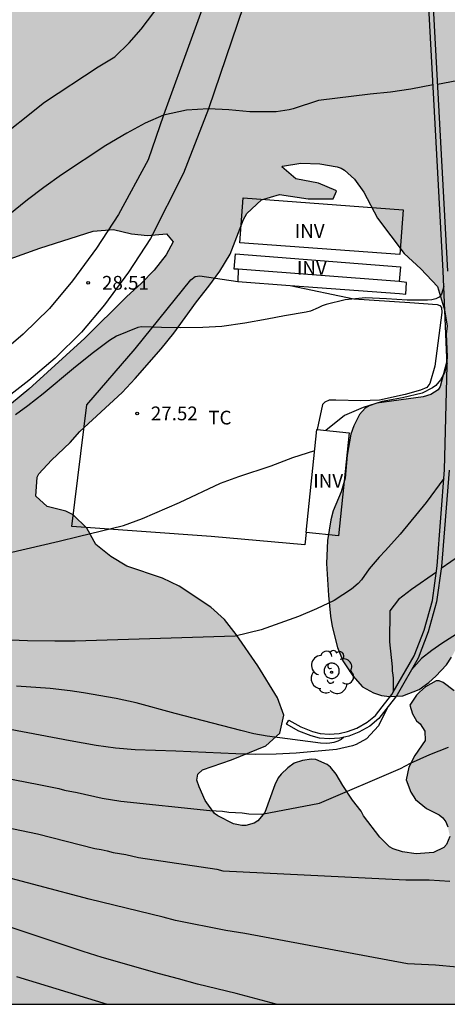
# Model space of a CAD drawing. Units: millimetres. Extents: x 584494 to 584845, y 4795290 to 4795541.
# Drawn here: x 584628 to 584651, y 4795290 to 4795344 of the extents above; entities that cross this region are included whole.
import ezdxf

# ---------------------------------------------------------------- set-up
doc = ezdxf.new("R2010")
doc.units = ezdxf.units.MM
for name, color, linetype in [('010106', 9, 'Continuous'), ('020104', 34, 'Continuous'), ('020204', 9, 'Continuous'), ('020308', 9, 'Continuous'), ('060110', 9, 'Continuous'), ('060145', 9, 'Continuous'), ('070104', 3, 'Continuous'), ('070105', 6, 'Continuous'), ('080116', 9, 'Continuous'), ('100101', 9, 'Continuous'), ('100106', 63, 'Continuous'), ('100108', 63, 'Continuous'), ('100202', 3, 'Continuous'), ('100301', 7, 'Continuous'), ('100303', 7, 'Continuous'), ('990504', 63, 'Continuous')]:
    doc.layers.add(name, color=color, linetype=linetype)
doc.layers.add('020105', color=24, linetype='Continuous', lineweight=30)
doc.styles.add('ARIAL', font='ARIAL.TTF', dxfattribs={"height": 1})

# ---------------------------------------------------------------- blocks, each defined once
blk = doc.blocks.new('ARBOL')
blk.add_circle((0, 0), 0.0587)
for centre, radius, start, end in [((-0.28, 0.855), 0.3, 359.2878, 173.6078), ((0.097, 0.97), 0.21, 23.1565, 160.4665), ((0.438, 0.881), 0.24, 301.578, 139.328), ((-0.564, 0.381), 0.532, 92.28, 254.58), ((0.656, 0.288), 0.443, 319.8556, 114.7656), ((-0.091, 0.321), 0.12, 119.14, 310.56), ((0.819, -0.249), 0.383, 235.5275, 62.0275), ((-0.556, -0.339), 0.555, 142.64, 266.54), ((-0.039, -0.384), 0.21, 189.64, 323.88), ((-0.301, -0.676), 0.45, 213.78, 295.32), ((0.299, -0.624), 0.532, 224.67, 0.24)]:
    blk.add_arc(centre, radius, start, end)
blk = doc.blocks.new('COTAPU')
blk.add_circle((0, 0), 0.075)

msp = doc.modelspace()

# ---------------------------------------------------------------- hatches: boundary and pattern name
at = {"layer": '990504'}
h = msp.add_hatch(color=256, dxfattribs=at)
h.paths.add_polyline_path([(584514.121, 4795290.148), (584668.737, 4795290.144), (584669.368, 4795290.952), (584669.859, 4795291.697), (584670.238, 4795292.687), (584670.292, 4795292.935), (584670.319, 4795293.155), (584670.278, 4795295.764), (584670.488, 4795297.798), (584670.623, 4795298.266), (584670.782, 4795299.531), (584670.779, 4795300.107), (584670.525, 4795301.507), (584670.245, 4795302.687), (584669.716, 4795303.976), (584669.494, 4795304.414), (584669.245, 4795304.825), (584668.914, 4795305.208), (584667.7, 4795306.136), (584667.26, 4795306.326), (584667.068, 4795306.215), (584665.368, 4795305.575), (584663.723, 4795304.88), (584663.476, 4795304.742), (584662.408, 4795304.407), (584661.667, 4795304.266), (584661.475, 4795304.183), (584660.706, 4795304.069), (584659.14, 4795304.034), (584658.646, 4795303.949), (584657.522, 4795303.586), (584657.22, 4795303.448), (584657.001, 4795303.282), (584656.481, 4795303.032), (584656.261, 4795302.976), (584656.096, 4795303.003), (584655.215, 4795303.493), (584654.856, 4795303.821), (584654.607, 4795304.232), (584653.998, 4795305.025), (584653.473, 4795305.655), (584652.976, 4795306.174), (584652.315, 4795306.583), (584651.763, 4795307.047), (584651.597, 4795307.239), (584650.991, 4795307.703), (584650.771, 4795307.784), (584650.606, 4795307.783), (584650.031, 4795307.451), (584649.702, 4795307.175), (584649.538, 4795307.009), (584649.184, 4795306.458), (584649.323, 4795305.991), (584649.545, 4795305.608), (584649.738, 4795305.444), (584649.987, 4795305.033), (584650.017, 4795304.539), (584649.444, 4795303.712), (584649.118, 4795303.078), (584648.984, 4795302.391), (584649.234, 4795301.705), (584649.484, 4795301.322), (584650.09, 4795300.83), (584650.779, 4795300.477), (584650.972, 4795300.313), (584651.138, 4795300.094), (584651.249, 4795299.82), (584651.362, 4795299.298), (584651.171, 4795298.858), (584651.035, 4795298.692), (584650.459, 4795298.415), (584649.526, 4795298.356), (584648.783, 4795298.463), (584648.261, 4795298.625), (584648.068, 4795298.734), (584647.543, 4795299.253), (584646.658, 4795300.43), (584646.52, 4795300.677), (584646.05, 4795301.279), (584645.524, 4795302.072), (584645.164, 4795302.702), (584644.86, 4795303.085), (584644.667, 4795303.222), (584644.061, 4795303.493), (584643.814, 4795303.52), (584643.32, 4795303.436), (584642.881, 4795303.296), (584642.525, 4795303.047), (584642.169, 4795302.688), (584642.006, 4795302.495), (584641.815, 4795302.11), (584641.273, 4795300.596), (584640.891, 4795300.155), (584640.699, 4795300.016), (584640.233, 4795299.904), (584640.013, 4795299.903), (584639.573, 4795299.983), (584638.719, 4795300.419), (584638.526, 4795300.555), (584638.028, 4795301.267), (584637.695, 4795302.007), (584637.56, 4795302.361), (584637.617, 4795302.688), (584637.871, 4795302.939), (584639.46, 4795303.472), (584641.32, 4795304.238), (584642.1, 4795304.924), (584642.308, 4795305.912), (584641.969, 4795306.86), (584640.901, 4795308.606), (584639.703, 4795310.309), (584639.074, 4795311.125), (584638.327, 4795311.815), (584636.609, 4795312.951), (584635.698, 4795313.391), (584633.758, 4795314.038), (584632.876, 4795314.562), (584632.07, 4795315.228), (584631.565, 4795316.11), (584630.818, 4795316.836), (584630.431, 4795317.035), (584629.402, 4795317.29), (584628.798, 4795317.863), (584628.863, 4795318.891), (584628.957, 4795319.082), (584629.654, 4795319.828), (584630.663, 4795320.797), (584631.194, 4795321.388), (584633.504, 4795323.511), (584634.212, 4795324.288), (584635.627, 4795325.906), (584636.311, 4795326.748), (584637.548, 4795328.455), (584638.226, 4795329.314), (584638.821, 4795330.132), (584639.391, 4795331.062), (584640.11, 4795332.961), (584640.298, 4795333.283), (584641.096, 4795334.036), (584642.08, 4795334.31), (584643.644, 4795334.076), (584644.998, 4795334.084), (584645.185, 4795334.495), (584645.149, 4795334.543), (584644.197, 4795334.941), (584642.972, 4795335.165), (584642.195, 4795335.825), (584642.231, 4795335.867), (584643.234, 4795336.022), (584644.267, 4795335.987), (584645.22, 4795335.827), (584645.434, 4795335.748), (584645.624, 4795335.646), (584646.164, 4795335.154), (584646.674, 4795334.442), (584647.419, 4795333.029), (584648.875, 4795331.095), (584649.776, 4795330.263), (584650.691, 4795329.297), (584651.063, 4795328.029), (584651.208, 4795327.144), (584651.167, 4795326.723), (584651.222, 4795325.466), (584651.199, 4795325.227), (584650.827, 4795323.846), (584650.724, 4795323.656), (584650.322, 4795323.416), (584649.896, 4795323.274), (584647.382, 4795322.944), (584646.956, 4795322.783), (584646.743, 4795322.66), (584646.433, 4795322.323), (584646.125, 4795321.705), (584645.962, 4795321.24), (584645.766, 4795320.091), (584645.644, 4795318.839), (584645.428, 4795318.105), (584645.006, 4795317.066), (584644.868, 4795316.576), (584644.696, 4795315.446), (584644.629, 4795314.194), (584644.747, 4795312.437), (584644.851, 4795311.308), (584644.939, 4795310.759), (584645.243, 4795309.613), (584645.528, 4795308.881), (584646.075, 4795308.06), (584646.597, 4795307.452), (584647.203, 4795307.125), (584647.637, 4795306.987), (584648.071, 4795306.928), (584648.797, 4795306.974), (584649.681, 4795307.315), (584650.216, 4795307.702), (584650.599, 4795308.045), (584651.17, 4795308.659), (584651.455, 4795309.075), (584651.739, 4795309.626), (584652.366, 4795311.18), (584652.431, 4795311.583), (584652.763, 4795312.494), (584652.87, 4795312.989), (584653.389, 4795314.323), (584653.725, 4795315.423), (584653.658, 4795316.778), (584653.68, 4795317.248), (584653.548, 4795317.992), (584653.541, 4795319.488), (584653.421, 4795320.306), (584653.44, 4795321.368), (584653.128, 4795325.218), (584653.131, 4795325.933), (584653.22, 4795326.403), (584653.119, 4795327.117), (584653.123, 4795327.483), (584652.98, 4795328.069), (584653.008, 4795328.478), (584652.982, 4795328.954), (584653.127, 4795330.334), (584653.278, 4795330.732), (584653.499, 4795331.697), (584653.77, 4795332.43), (584653.866, 4795332.901), (584654.065, 4795333.451), (584654.22, 4795334.111), (584654.391, 4795335.358), (584654.384, 4795336.835), (584654.425, 4795337.128), (584654.427, 4795338.026), (584654.494, 4795339.357), (584654.455, 4795339.815), (584654.324, 4795340.43), (584654.164, 4795340.826), (584654.069, 4795341.491), (584653.825, 4795342.595), (584653.802, 4795343.584), (584653.603, 4795345.604), (584653.421, 4795346.616), (584653.184, 4795347.61), (584653.05, 4795348.782), (584652.985, 4795352.237), (584653.151, 4795353.269), (584653.159, 4795353.965), (584653.277, 4795354.918), (584653.299, 4795356.585), (584653.522, 4795357.239), (584653.604, 4795357.911), (584653.63, 4795358.821), (584653.549, 4795359.284), (584653.503, 4795359.956), (584652.836, 4795362.749), (584652.816, 4795362.993), (584652.876, 4795366.997), (584653.038, 4795368.847), (584653.094, 4795371.045), (584652.986, 4795372.064), (584652.769, 4795372.729), (584652.543, 4795373.893), (584652.445, 4795375.212), (584652.149, 4795375.802), (584651.836, 4795376.143), (584650.745, 4795377.041), (584650.61, 4795377.242), (584650.609, 4795377.492), (584650.663, 4795377.7), (584650.79, 4795377.914), (584650.997, 4795377.97), (584651.217, 4795377.904), (584651.701, 4795377.613), (584654.374, 4795375.307), (584654.753, 4795375.119), (584655.187, 4795374.987), (584655.413, 4795374.97), (584655.81, 4795375.094), (584656.071, 4795375.272), (584656.009, 4795375.485), (584655.788, 4795375.747), (584655.707, 4795376.094), (584655.123, 4795376.873), (584654.829, 4795377.171), (584653.569, 4795378.764), (584652.874, 4795379.847), (584652.772, 4795380.714), (584652.661, 4795381.073), (584652.464, 4795381.457), (584652.344, 4795381.887), (584652.313, 4795384.487), (584652.369, 4795400.135), (584650.441, 4795420.19), (584648.962, 4795426.462), (584647.146, 4795435.702), (584647.09, 4795438.238), (584646.946, 4795440.654), (584646.794, 4795449.765), (584642.306, 4795454.925), (584636.531, 4795459.501), (584634.531, 4795463.085), (584634.995, 4795466.709), (584637.403, 4795471.077), (584639.123, 4795475.501), (584639.619, 4795481.997), (584638.795, 4795485.988), (584634.859, 4795487.148), (584630.803, 4795487.237), (584625.171, 4795487.061), (584619.772, 4795486.805), (584614.22, 4795486.253), (584608.476, 4795485.053), (584595.3, 4795483.317), (584588.764, 4795482.99), (584578.925, 4795482.038), (584564.581, 4795482.262), (584547.806, 4795482.254), (584527.618, 4795483.841), (584526.451, 4795483.831), (584522.275, 4795483.087), (584516.331, 4795482.119), (584512.388, 4795481.967), (584506.46, 4795482.431), (584501.828, 4795482.975), (584495.108, 4795483.52), (584494.121, 4795483.678), (584494.119, 4795399.314), (584497.115, 4795398.468), (584514.323, 4795394.012), (584523.89, 4795391.1), (584527.306, 4795391.843), (584530.594, 4795394.475), (584532.962, 4795397.107), (584532.978, 4795401.203), (584532.666, 4795403.667), (584530.338, 4795405.627), (584525.619, 4795408.099), (584518.939, 4795410.707), (584512.643, 4795413.227), (584510.355, 4795415.371), (584511.835, 4795425.363), (584509.556, 4795428.571), (584507.252, 4795432.187), (584505.388, 4795436.747), (584504.812, 4795440.619), (584505.012, 4795443.698), (584506.172, 4795446.754), (584508.404, 4795449.618), (584512.06, 4795451.146), (584515.7, 4795451.754), (584520.748, 4795452.146), (584525.444, 4795452.09), (584530.595, 4795451.682), (584537.259, 4795451.322), (584545.027, 4795450.465), (584552.515, 4795449.041), (584554.538, 4795447.728), (584554.125, 4795445.694), (584553.195, 4795443.369), (584550.451, 4795442.866), (584540.003, 4795444.474), (584527.347, 4795447.274), (584522.94, 4795447.866), (584520.276, 4795447.682), (584517.708, 4795447.146), (584514.108, 4795445.978), (584511.604, 4795444.29), (584510.644, 4795442.25), (584510.132, 4795439.643), (584510.364, 4795437.531), (584511.156, 4795435.203), (584512.188, 4795433.139), (584513.699, 4795431.587), (584514.667, 4795431.403), (584515.363, 4795431.643), (584515.827, 4795432.531), (584517.659, 4795436.666), (584518.771, 4795437.242), (584521.355, 4795437.906), (584523.635, 4795438.922), (584527.683, 4795441.386), (584529.899, 4795441.298), (584545.787, 4795434.762), (584552.266, 4795432.874), (584558.09, 4795430.042), (584559.554, 4795426.818), (584559.746, 4795422.666), (584559.906, 4795414.034), (584561.642, 4795408.722), (584564.593, 4795405.026), (584567.465, 4795402.762), (584571.465, 4795400.834), (584576.209, 4795399.514), (584580.851, 4795397.496), (584583.107, 4795395.528), (584584.963, 4795393.152), (584586.763, 4795391.08), (584587.89, 4795387.344), (584588.474, 4795384.264), (584586.082, 4795380.049), (584581.05, 4795376.169), (584574.451, 4795374.137), (584568.107, 4795373.057), (584552.267, 4795371.522), (584551.251, 4795372.882), (584546.307, 4795376.634), (584543.451, 4795377.922), (584539.996, 4795377.162), (584538.196, 4795374.722), (584540.867, 4795370.938), (584541.459, 4795370.162), (584541.699, 4795368.906), (584540.035, 4795367.05), (584536.017, 4795367.028), (584534.186, 4795367.98), (584531.378, 4795368.612), (584527.754, 4795370.364), (584524.274, 4795373.14), (584520.866, 4795375.388), (584518.842, 4795378.068), (584518.522, 4795381.012), (584519.05, 4795382.26), (584519.338, 4795384.844), (584518.506, 4795385.644), (584515.65, 4795387.268), (584498.403, 4795393.268), (584494.119, 4795394.303), (584494.117, 4795293.565), (584495.4, 4795293.256), (584497.518, 4795292.28), (584498.668, 4795292.127), (584499.764, 4795292.107), (584500.834, 4795291.926), (584501.85, 4795291.906), (584502.867, 4795291.725), (584504.795, 4795291.176), (584505.866, 4795290.942), (584506.83, 4795290.547), (584507.249, 4795290.148), (584513.316, 4795290.148), (584513.835, 4795290.216)])
h.paths.add_polyline_path([(584596.097, 4795329.732), (584596.985, 4795329.262), (584599.083, 4795329.174), (584600.095, 4795328.711), (584600.866, 4795327.98), (584601.737, 4795327.367), (584602.649, 4795326.933), (584604.576, 4795326.541), (584605.525, 4795326.696), (584606.431, 4795327.212), (584607.997, 4795328.481), (584608.646, 4795329.204), (584609.175, 4795330.073), (584609.276, 4795331.06), (584609.181, 4795332.087), (584608.895, 4795333.107), (584608.343, 4795334.001), (584608.367, 4795335.028), (584608.884, 4795335.887), (584609.759, 4795336.552), (584610.807, 4795337.057), (584611.927, 4795337.468), (584613.102, 4795337.736), (584614.078, 4795337.392), (584614.34, 4795336.39), (584614.494, 4795335.387), (584614.483, 4795334.335), (584615.004, 4795333.448), (584615.816, 4795332.793), (584616.551, 4795332.067), (584617.245, 4795331.299), (584618.769, 4795329.859), (584619.674, 4795329.497), (584620.685, 4795329.271), (584621.76, 4795329.296), (584622.846, 4795329.421), (584623.861, 4795329.629), (584624.946, 4795329.933), (584629.012, 4795331.384), (584631.923, 4795332.323), (584633.021, 4795332.412), (584634.015, 4795332.181), (584634.871, 4795332.079), (584635.921, 4795332.169), (584636.28, 4795331.744), (584635.887, 4795331.034), (584635.244, 4795330.199), (584634.53, 4795329.458), (584633.751, 4795328.746), (584631.466, 4795326.481), (584628.406, 4795323.7), (584626.94, 4795322.484), (584626.113, 4795321.861), (584624.636, 4795320.503), (584623.844, 4795319.886), (584621.162, 4795318.493), (584620.208, 4795318.083), (584617.374, 4795317.198), (584615.478, 4795316.373), (584614.446, 4795316.164), (584613.458, 4795316.437), (584612.522, 4795316.948), (584611.587, 4795317.353), (584610.664, 4795316.872), (584609.694, 4795317.163), (584609.248, 4795318.075), (584609.082, 4795319.066), (584609.147, 4795320.106), (584608.673, 4795323.212), (584608.018, 4795324.005), (584606.987, 4795324.349), (584605.971, 4795324.459), (584604.997, 4795324.184), (584604.161, 4795323.664), (584603.229, 4795323.414), (584602.278, 4795323.45), (584601.378, 4795323.908), (584599.737, 4795325.246), (584598.738, 4795325.311), (584597.857, 4795324.771), (584596.993, 4795324.101), (584596.1, 4795323.477), (584595.154, 4795323.81), (584594.785, 4795324.829), (584594.321, 4795326.906), (584593.864, 4795327.859), (584593.116, 4795328.615), (584592.198, 4795329.215), (584591.138, 4795329.666), (584588.114, 4795330.669), (584587.098, 4795330.752), (584586.059, 4795330.68), (584584.666, 4795329.169), (584583.082, 4795327.84), (584582.297, 4795327.075), (584581.547, 4795326.316), (584580.846, 4795325.486), (584579.856, 4795325.147), (584578.792, 4795325.218), (584577.81, 4795325.473), (584576.94, 4795326.032), (584576.104, 4795326.692), (584575.221, 4795327.275), (584574.228, 4795327.578), (584573.194, 4795327.737), (584572.188, 4795328.105), (584571.245, 4795328.723), (584570.723, 4795329.623), (584569.806, 4795330.045), (584568.76, 4795330.039), (584567.703, 4795329.949), (584566.821, 4795330.496), (584566.571, 4795331.522), (584566.648, 4795332.526), (584567.052, 4795333.479), (584567.105, 4795334.537), (584566.903, 4795335.557), (584566.854, 4795336.626), (584567.139, 4795337.62), (584567.472, 4795338.584), (584567.923, 4795339.585), (584568.279, 4795340.603), (584568.54, 4795342.69), (584568.183, 4795343.62), (584567.46, 4795344.34), (584566.624, 4795345.018), (584565.984, 4795345.804), (584565.639, 4795346.83), (584566.108, 4795347.807), (584566.924, 4795348.477), (584567.907, 4795348.899), (584568.91, 4795349.155), (584569.9, 4795349.339), (584570.963, 4795349.476), (584573.017, 4795349.703), (584574.032, 4795349.709), (584577.185, 4795349.942), (584579.146, 4795350.715), (584580.191, 4795350.852), (584581.249, 4795350.727), (584582.161, 4795350.305), (584582.99, 4795349.639), (584584.236, 4795348.055), (584584.759, 4795347.067), (584586.476, 4795343.186), (584587.139, 4795342.371), (584588.526, 4795340.847), (584588.877, 4795339.881), (584588.996, 4795338.854), (584589.062, 4795337.779), (584589.265, 4795336.741), (584589.36, 4795335.714), (584589.627, 4795334.747), (584590.096, 4795333.829), (584590.873, 4795333.151), (584591.708, 4795332.544), (584593.302, 4795331.242), (584594.184, 4795330.718)], flags=0)
h.paths.add_polyline_path([(584513.567, 4795375.925), (584513.037, 4795375.28), (584511.549, 4795373.774), (584510.806, 4795372.914), (584509.534, 4795371.195), (584509.004, 4795370.336), (584508.261, 4795369.477), (584507.625, 4795368.618), (584505.289, 4795365.931), (584504.76, 4795365.072), (584504.659, 4795364.002), (584504.88, 4795362.934), (584505.207, 4795361.974), (584505.64, 4795361.014), (584507.255, 4795359.207), (584508.008, 4795358.463), (584508.868, 4795357.72), (584509.835, 4795357.084), (584510.909, 4795356.235), (584511.663, 4795355.278), (584512.311, 4795354.319), (584512.96, 4795353.147), (584513.403, 4795350.691), (584513.516, 4795349.622), (584513.524, 4795348.339), (584513.21, 4795347.268), (584513.003, 4795346.09), (584512.689, 4795345.019), (584512.482, 4795343.949), (584512.383, 4795342.665), (584511.968, 4795340.524), (584511.868, 4795339.454), (584511.983, 4795338.172), (584512.309, 4795337.211), (584513.487, 4795336.791), (584517.016, 4795336.813), (584518.086, 4795336.606), (584519.264, 4795336.292), (584522.047, 4795335.882), (584524.292, 4795335.895), (584527.716, 4795335.596), (584528.787, 4795335.282), (584529.964, 4795335.075), (584531.142, 4795334.762), (584532.212, 4795334.661), (584533.495, 4795334.776), (584534.347, 4795335.316), (584535.942, 4795336.716), (584536.041, 4795337.893), (584535.927, 4795339.175), (584535.706, 4795340.243), (584535.593, 4795341.311), (584535.159, 4795342.271), (584534.832, 4795343.231), (584534.292, 4795344.083), (584533.434, 4795344.613), (584532.26, 4795344.285), (584531.299, 4795343.958), (584530.448, 4795343.311), (584529.917, 4795342.666), (584529.066, 4795342.02), (584528.214, 4795341.48), (584527.146, 4795341.259), (584523.831, 4795341.239), (584522.868, 4795341.447), (584520.724, 4795342.289), (584519.757, 4795343.138), (584519.216, 4795344.097), (584518.875, 4795347.517), (584518.868, 4795348.693), (584518.411, 4795353.395), (584518.825, 4795355.643), (584519.246, 4795356.714), (584519.669, 4795357.465), (584520.414, 4795358.112), (584521.372, 4795358.759), (584525.424, 4795360.494), (584526.385, 4795360.821), (584527.13, 4795361.36), (584527.128, 4795361.574), (584526.802, 4795362.534), (584525.837, 4795362.849), (584524.769, 4795362.735), (584522.741, 4795362.081), (584521.674, 4795361.861), (584520.605, 4795361.747), (584519.641, 4795362.063), (584518.782, 4795362.592), (584518.03, 4795363.229), (584517.275, 4795364.186), (584516.196, 4795365.89), (584515.975, 4795366.958), (584516.289, 4795368.029), (584516.908, 4795371.668), (584517.008, 4795372.845), (584516.788, 4795373.806), (584516.46, 4795374.98)], flags=0)
h.paths.add_polyline_path([(584613, 4795422.963), (584612.641, 4795426.603), (584610.905, 4795429.307), (584608.625, 4795430.075), (584606.273, 4795430.115), (584603.409, 4795429.523), (584600.977, 4795427.267), (584596.937, 4795423.643), (584592.905, 4795419.675), (584590.465, 4795415.507), (584589.913, 4795411.236), (584591.753, 4795409.06), (584594.705, 4795406.916), (584598.84, 4795404.02), (584603.224, 4795401.564), (584607.72, 4795398.636), (584610.384, 4795394.388), (584611.728, 4795391.124), (584613.328, 4795390.196), (584615.416, 4795390.284), (584617.04, 4795393.02), (584617.048, 4795396.355), (584613.256, 4795412.995), (584612.768, 4795416.619), (584612.72, 4795419.795)], flags=0)

# ---------------------------------------------------------------- linework, layer by layer
at = {"layer": '010106', "flags": 128}
msp.add_lwpolyline([(584494.117, 4795290.148), (584844.107, 4795290.141), (584844.112, 4795540.133), (584494.122, 4795540.141)], close=True, dxfattribs=at)
at = {"layer": '020104', "flags": 128}
for points, elevation in [([(584650.681, 4795340.343), (584653.468, 4795340.866), (584654.792, 4795341.022), (584655.935, 4795341.227), (584657.134, 4795341.492), (584657.577, 4795341.564), (584659.868, 4795342.042), (584662.151, 4795342.371), (584664.21, 4795342.616), (584665.356, 4795342.769), (584666.437, 4795342.898), (584667.544, 4795342.981), (584667.759, 4795343.01), (584667.969, 4795343.352), (584668.04, 4795344.233)], 29), ([(584650.444, 4795340.297), (584649.239, 4795340.057), (584648.133, 4795339.906), (584647.016, 4795339.799), (584644.196, 4795339.444), (584642.827, 4795338.989), (584642.604, 4795338.942), (584641.896, 4795338.837), (584640.455, 4795338.821), (584639.314, 4795338.937), (584638.196, 4795338.984), (584637.002, 4795338.915), (584635.755, 4795338.645), (584634.756, 4795338.207), (584633.75, 4795337.67), (584632.606, 4795336.992), (584630.196, 4795335.398), (584629.23, 4795334.706), (584628.332, 4795334.022), (584627.29, 4795333.168)], 29), ([(584651.03, 4795329.307), (584650.9, 4795328.886), (584650.77, 4795328.72), (584650.591, 4795328.621), (584650.377, 4795328.574), (584650.144, 4795328.547), (584649.039, 4795328.546), (584647.91, 4795328.628), (584646.758, 4795328.69), (584645.653, 4795328.581), (584644.615, 4795328.323), (584644.398, 4795328.248), (584644.187, 4795328.139), (584643.759, 4795327.959), (584643.524, 4795327.902), (584642.34, 4795327.707), (584641.405, 4795327.513), (584640.189, 4795327.297), (584638.926, 4795327.112), (584637.886, 4795327.059), (584636.669, 4795327.037), (584635.636, 4795327.061), (584634.549, 4795327.108), (584634.349, 4795327.061), (584633.181, 4795326.583), (584632.812, 4795326.358), (584631.869, 4795325.643), (584630.849, 4795324.835), (584629.193, 4795323.438), (584628.357, 4795322.793), (584627.685, 4795322.301)], 28), ([(584651.204, 4795325.124), (584651.067, 4795324.587), (584650.852, 4795324.216), (584650.597, 4795323.89), (584650.415, 4795323.767), (584649.849, 4795323.486), (584648.777, 4795323.22), (584647.666, 4795323.034), (584646.633, 4795322.7), (584645.615, 4795322.256), (584644.607, 4795321.449)], 27), ([(584626.456, 4795314.569), (584630.057, 4795315.399), (584631.091, 4795315.668), (584633.562, 4795316.264), (584634.606, 4795316.652), (584635.958, 4795317.221), (584636.62, 4795317.513), (584638.865, 4795318.571), (584639.859, 4795318.939), (584641.62, 4795319.521), (584642.804, 4795319.967), (584643.998, 4795320.355)], 27), ([(584651.037, 4795318.826), (584650.074, 4795317.507), (584648.655, 4795315.797), (584647.859, 4795314.89), (584647.507, 4795314.534), (584646.956, 4795313.905), (584646.544, 4795313.294), (584646.368, 4795313.1), (584646, 4795312.782), (584645.048, 4795312.175), (584644.088, 4795311.722), (584643.104, 4795311.292), (584641.072, 4795310.561), (584639.666, 4795310.217), (584630.927, 4795309.955), (584629.819, 4795309.949), (584628.345, 4795309.975), (584626.491, 4795310.045)], 26), ([(584651.918, 4795310.456), (584650.927, 4795309.821), (584650.381, 4795309.443), (584649.806, 4795309), (584649.261, 4795308.387)], 24), ([(584647.983, 4795306.363), (584647.478, 4795305.341), (584646.812, 4795304.628), (584646.244, 4795304.309), (584646.044, 4795304.246), (584645.175, 4795304.048), (584642.979, 4795303.844), (584641.889, 4795303.784), (584640.791, 4795303.77), (584639.698, 4795303.798), (584636.42, 4795303.946), (584634.208, 4795304.018), (584633.136, 4795304.115), (584632.081, 4795304.265), (584630.654, 4795304.516), (584627.385, 4795305.126)], 24), ([(584624.454, 4795303.009), (584628.956, 4795302.134), (584630.041, 4795301.913), (584630.359, 4795301.824), (584631.036, 4795301.694), (584632.411, 4795301.395), (584633.425, 4795301.225), (584638.268, 4795300.719), (584638.963, 4795300.683), (584639.305, 4795300.617), (584640.043, 4795300.578), (584640.405, 4795300.529), (584641.114, 4795300.512), (584644.26, 4795301.108), (584648.674, 4795303.01), (584649.216, 4795303.3), (584650.27, 4795303.769), (584651.281, 4795304.176)], 23), ([(584617.178, 4795301.872), (584628.876, 4795299.436), (584632.016, 4795298.642), (584632.349, 4795298.594), (584632.676, 4795298.521), (584633, 4795298.422), (584633.704, 4795298.311), (584634.395, 4795298.148), (584638.649, 4795297.522), (584638.987, 4795297.423), (584648.954, 4795296.927), (584650.224, 4795296.927), (584651.366, 4795296.854)], 22), ([(584658.833, 4795290.145), (584658.287, 4795290.472), (584657.24, 4795291.011), (584656.091, 4795291.402), (584654.875, 4795291.677), (584652.793, 4795292.026), (584651.755, 4795292.162), (584650.57, 4795292.272), (584649.044, 4795292.344), (584640.189, 4795294.005), (584639.152, 4795294.172), (584636.403, 4795294.721), (584635.739, 4795294.897), (584631.701, 4795295.868), (584623.444, 4795298.052)], 21), ([(584627.735, 4795291.657), (584632.681, 4795290.145)], 19)]:
    msp.add_lwpolyline(points, dxfattribs=dict(at, elevation=elevation))
at = {"layer": '020105', "flags": 128}
for points, elevation in [([(584626.461, 4795337.141), (584629.259, 4795339.362), (584632.189, 4795341.281), (584633.097, 4795341.833), (584633.883, 4795342.585), (584634.525, 4795343.344), (584635.225, 4795344.249), (584636.742, 4795345.649), (584638.772, 4795346.957), (584640.944, 4795347.721), (584642.169, 4795347.429), (584642.927, 4795347.079), (584643.512, 4795346.976), (584644.493, 4795346.947), (584645.693, 4795347.073), (584646.841, 4795347.252), (584647.999, 4795347.561), (584649.102, 4795347.885), (584650.013, 4795348.226)], 30), ([(584653.521, 4795315.727), (584650.894, 4795313.915)], 25), ([(584650.623, 4795313.723), (584649.263, 4795312.764), (584648.552, 4795312.217), (584648.091, 4795311.611), (584648.074, 4795309.916), (584648.206, 4795308.553), (584648.207, 4795308.307), (584648.247, 4795308.107), (584648.264, 4795307.906), (584648.27, 4795307.16)], 25), ([(584645.588, 4795304.712), (584645.433, 4795304.583), (584645.256, 4795304.489), (584645.033, 4795304.419), (584644.825, 4795304.379), (584644.61, 4795304.37), (584644.316, 4795304.395), (584641.399, 4795304.77), (584640.675, 4795304.901), (584639.96, 4795305.069), (584636.393, 4795305.997), (584634.254, 4795306.59), (584633.179, 4795306.821), (584631.388, 4795307.129), (584630.662, 4795307.237), (584629.568, 4795307.364), (584627.738, 4795307.488)], 25), ([(584641.894, 4795290.145), (584639.718, 4795290.736), (584637.605, 4795291.247), (584636.577, 4795291.524), (584635.528, 4795291.807), (584632.414, 4795292.702), (584631.371, 4795293.03), (584627.167, 4795294.421)], 20)]:
    msp.add_lwpolyline(points, dxfattribs=dict(at, elevation=elevation))
at = {"layer": '060110'}
for points in [[(584624.956, 4795356.556, 32.007), (584631.478, 4795358.247, 31.812), (584636.277, 4795360.003, 31.65), (584638.351, 4795360.125, 31.486), (584640.774, 4795359.259, 31.08), (584641.818, 4795357.573, 30.866), (584642.26, 4795355.827, 30.712), (584642.198, 4795353.489, 30.577), (584641.733, 4795350.808, 30.314), (584640.732, 4795346.456, 29.87), (584638.196, 4795338.984, 29.069), (584636.835, 4795335.477, 28.912), (584635.049, 4795331.919, 28.877), (584633.849, 4795330.077, 28.655), (584632.535, 4795328.298, 28.449), (584631.273, 4795326.8, 28.307), (584629.85, 4795325.395, 28.225), (584628.415, 4795324.174, 28.134), (584626.428, 4795322.653, 28.122)], [(584625.481, 4795354.533, 31.989), (584632.121, 4795356.249, 31.688), (584636.739, 4795357.942, 31.347), (584638.117, 4795358.065, 31.213), (584639.527, 4795357.615, 31.013), (584640.022, 4795356.796, 30.901), (584640.291, 4795355.613, 30.896), (584640.213, 4795353.627, 30.57), (584639.752, 4795351.099, 30.488), (584638.772, 4795346.957, 30.012), (584635.755, 4795338.645, 29.088), (584634.921, 4795336.202, 29.91), (584633.306, 4795333.227, 28.822), (584632.106, 4795331.385, 28.6), (584630.792, 4795329.606, 28.394), (584629.53, 4795328.108, 28.415), (584628.107, 4795326.703, 28.377), (584626.672, 4795325.482, 28.217)]]:
    msp.add_polyline3d(points, dxfattribs=at)
at = {"layer": '060145'}
for points in [[(584639.824, 4795330.237, 28.082), (584639.804, 4795329.573, 28.082)], [(584639.804, 4795329.573, 28.082), (584642.649, 4795329.358, 28.082)], [(584642.649, 4795329.358, 28.082), (584648.611, 4795328.909, 28.082), (584648.955, 4795328.887, 28.082), (584648.999, 4795329.523, 28.082), (584648.602, 4795329.567, 28.082)]]:
    msp.add_polyline3d(points, dxfattribs=at)
at = {"layer": '070104'}
for points in [[(584643.535, 4795315.875, 26.322), (584643.462, 4795315.215, 26.322), (584638.351, 4795315.659, 26.616), (584630.757, 4795316.212, 26.871), (584631.577, 4795322.852, 27.6), (584634.202, 4795325.904, 27.893), (584637.232, 4795329.664, 28.191), (584637.474, 4795329.85, 28.178), (584637.729, 4795329.875, 28.164), (584639.804, 4795329.573, 28.082)], [(584642.649, 4795329.358, 28.08), (584646.129, 4795328.632, 27.95), (584649.172, 4795328.425, 27.838), (584650.67, 4795328.31, 27.789), (584650.806, 4795328.269, 27.769), (584650.902, 4795328.151, 27.765), (584650.922, 4795327.89, 27.711), (584650.548, 4795324.947, 27.417), (584650.269, 4795324.007, 27.34), (584650.109, 4795323.786, 27.304), (584649.76, 4795323.647, 27.292), (584648.918, 4795323.41, 27.248), (584647.524, 4795323.099, 27.177), (584646.514, 4795323.069, 27.143), (584645.148, 4795323.09, 27.13), (584644.78, 4795323.1, 27.118), (584644.543, 4795322.997, 27.099), (584644.425, 4795322.854, 27.107), (584644.132, 4795321.497, 27.116)]]:
    msp.add_polyline3d(points, dxfattribs=at)
at = {"layer": '070105'}
for points in [[(584651.314, 4795319.279, 25.999), (584650.908, 4795314.016, 24.999), (584650.64, 4795312.099, 24.746), (584650.183, 4795310.465, 24.532), (584649.625, 4795309.023, 24.316), (584648.484, 4795307.031, 23.999), (584648.396, 4795306.9, 26.639), (584647.872, 4795306.219, 26.631), (584647.483, 4795305.73, 26.597), (584647.004, 4795305.323, 26.587), (584646.4, 4795304.981, 26.498), (584645.861, 4795304.775, 26.498), (584645.357, 4795304.659, 26.498), (584644.781, 4795304.62, 26.498), (584644.252, 4795304.664, 26.498), (584643.794, 4795304.78, 26.498), (584643.121, 4795305.05, 26.498), (584642.459, 4795305.432, 26.498), (584642.584, 4795305.649, 26.498), (584643.231, 4795305.275, 26.498), (584643.872, 4795305.018, 26.498), (584644.293, 4795304.911, 26.498), (584644.783, 4795304.871, 26.498), (584645.32, 4795304.907, 26.498), (584645.788, 4795305.015, 26.498), (584646.293, 4795305.208, 26.498), (584646.86, 4795305.529, 26.587), (584647.303, 4795305.905, 26.597), (584647.675, 4795306.373, 26.631), (584648.193, 4795307.046, 26.639), (584648.276, 4795307.17, 26.637), (584649.408, 4795309.145, 26.954), (584649.956, 4795310.558, 27.167), (584650.405, 4795312.164, 27.378), (584650.669, 4795314.055, 27.627), (584651.074, 4795319.302, 28.625), (584651.209, 4795324.994, 29.622), (584650.995, 4795330.137, 30.621), (584649.412, 4795359.299, 33.62)], [(584649.651, 4795359.304, 30.999), (584651.235, 4795330.136, 27.999)]]:
    msp.add_polyline3d(points, dxfattribs=at)
at = {"layer": '080116'}
for points in [[(584648.625, 4795331.039, 28.846), (584639.912, 4795331.689, 28.826), (584640.094, 4795334.129, 28.777), (584648.808, 4795333.479, 28.797), (584648.625, 4795331.039, 28.846)], [(584639.824, 4795330.237, 28.082), (584639.607, 4795330.254, 28.849), (584639.67, 4795331.074, 28.88), (584648.664, 4795330.381, 28.936), (584648.602, 4795329.567, 28.905)], [(584648.602, 4795329.567, 28.905), (584639.824, 4795330.237, 28.082)], [(584643.535, 4795315.875, 27.28), (584644.116, 4795321.499, 27.918), (584644.132, 4795321.497, 27.918)], [(584644.132, 4795321.497, 27.918), (584645.878, 4795321.319, 27.902), (584645.297, 4795315.695, 27.264), (584643.535, 4795315.875, 27.28)]]:
    msp.add_polyline3d(points, dxfattribs=at)
at = {"layer": '100101'}
msp.add_polyline3d([(584645.334, 4795308.318, 25.756), (584645.333, 4795308.37, 25.756), (584645.325, 4795308.422, 25.756), (584645.311, 4795308.472, 25.756), (584645.29, 4795308.52, 25.756), (584645.264, 4795308.566, 25.756), (584645.232, 4795308.607, 25.756), (584645.195, 4795308.644, 25.756), (584645.154, 4795308.677, 25.756), (584645.11, 4795308.704, 25.756), (584645.062, 4795308.725, 25.756), (584645.012, 4795308.74, 25.756), (584644.96, 4795308.748, 25.756), (584644.908, 4795308.75, 25.756), (584644.856, 4795308.746, 25.756), (584644.805, 4795308.735, 25.756), (584644.755, 4795308.717, 25.756), (584644.709, 4795308.694, 25.756), (584644.665, 4795308.665, 25.756), (584644.626, 4795308.63, 25.756), (584644.591, 4795308.591, 25.756), (584644.561, 4795308.548, 25.756), (584644.537, 4795308.502, 25.756), (584644.519, 4795308.453, 25.756), (584644.507, 4795308.402, 25.756), (584644.502, 4795308.35, 25.756), (584644.503, 4795308.298, 25.756), (584644.511, 4795308.246, 25.756), (584644.525, 4795308.196, 25.756), (584644.546, 4795308.148, 25.756), (584644.572, 4795308.102, 25.756), (584644.604, 4795308.061, 25.756), (584644.641, 4795308.024, 25.756), (584644.682, 4795307.991, 25.756), (584644.726, 4795307.964, 25.756), (584644.774, 4795307.943, 25.756), (584644.824, 4795307.928, 25.756), (584644.876, 4795307.92, 25.756), (584644.928, 4795307.918, 25.756), (584644.98, 4795307.922, 25.756), (584645.031, 4795307.933, 25.756), (584645.081, 4795307.951, 25.756), (584645.127, 4795307.974, 25.756), (584645.171, 4795308.003, 25.756), (584645.21, 4795308.038, 25.756), (584645.245, 4795308.077, 25.756), (584645.275, 4795308.12, 25.756), (584645.299, 4795308.166, 25.756), (584645.317, 4795308.215, 25.756), (584645.329, 4795308.266, 25.756), (584645.334, 4795308.318, 25.756)], dxfattribs=at)
at = {"layer": '100106', "elevation": 46.414, "flags": 128}
for points in [[(584651.362, 4795299.298), (584651.171, 4795298.858), (584651.035, 4795298.692), (584650.459, 4795298.415), (584649.526, 4795298.356), (584648.783, 4795298.463), (584648.261, 4795298.625), (584648.068, 4795298.734), (584647.543, 4795299.253), (584646.658, 4795300.43), (584646.52, 4795300.677), (584646.05, 4795301.279), (584645.524, 4795302.072), (584645.164, 4795302.702), (584644.86, 4795303.085), (584644.667, 4795303.222), (584644.061, 4795303.493), (584643.814, 4795303.52), (584643.32, 4795303.436), (584642.881, 4795303.296), (584642.525, 4795303.047), (584642.169, 4795302.688), (584642.006, 4795302.495), (584641.815, 4795302.11), (584641.273, 4795300.596), (584640.891, 4795300.155), (584640.699, 4795300.016), (584640.233, 4795299.904), (584640.013, 4795299.903), (584639.573, 4795299.983), (584638.719, 4795300.419), (584638.526, 4795300.555), (584638.028, 4795301.267), (584637.695, 4795302.007), (584637.56, 4795302.361), (584637.617, 4795302.688), (584637.871, 4795302.939), (584639.46, 4795303.472), (584641.32, 4795304.238), (584642.1, 4795304.924), (584642.308, 4795305.912), (584641.969, 4795306.86), (584640.901, 4795308.606), (584639.703, 4795310.309), (584639.074, 4795311.125), (584638.327, 4795311.815), (584636.609, 4795312.951), (584635.698, 4795313.391), (584633.758, 4795314.038), (584632.876, 4795314.562), (584632.07, 4795315.228), (584631.565, 4795316.11), (584630.818, 4795316.836), (584630.431, 4795317.035), (584629.402, 4795317.29), (584628.798, 4795317.863), (584628.863, 4795318.891), (584628.957, 4795319.082), (584629.654, 4795319.828), (584630.663, 4795320.797), (584631.194, 4795321.388), (584633.504, 4795323.511), (584634.212, 4795324.288), (584635.627, 4795325.906), (584636.311, 4795326.748), (584637.548, 4795328.455), (584638.226, 4795329.314), (584638.821, 4795330.132), (584639.391, 4795331.062), (584640.11, 4795332.961), (584640.298, 4795333.283), (584641.096, 4795334.036), (584642.08, 4795334.31), (584643.644, 4795334.076), (584644.998, 4795334.084), (584645.185, 4795334.495), (584645.149, 4795334.543), (584644.197, 4795334.941), (584642.972, 4795335.165), (584642.195, 4795335.825), (584642.231, 4795335.867), (584643.234, 4795336.022), (584644.267, 4795335.987), (584645.22, 4795335.827), (584645.434, 4795335.748), (584645.624, 4795335.646), (584646.164, 4795335.154), (584646.674, 4795334.442), (584647.419, 4795333.029), (584648.875, 4795331.095), (584649.776, 4795330.263), (584650.691, 4795329.297), (584651.063, 4795328.029), (584651.208, 4795327.144), (584651.167, 4795326.723), (584651.222, 4795325.466), (584651.199, 4795325.227), (584650.827, 4795323.846), (584650.724, 4795323.656), (584650.322, 4795323.416), (584649.896, 4795323.274), (584647.382, 4795322.944), (584646.956, 4795322.783), (584646.743, 4795322.66), (584646.433, 4795322.323), (584646.125, 4795321.705), (584645.962, 4795321.24), (584645.766, 4795320.091), (584645.644, 4795318.839), (584645.428, 4795318.105), (584645.006, 4795317.066), (584644.868, 4795316.576), (584644.696, 4795315.446), (584644.629, 4795314.194), (584644.747, 4795312.437), (584644.851, 4795311.308), (584644.939, 4795310.759), (584645.243, 4795309.613), (584645.528, 4795308.881), (584646.075, 4795308.06), (584646.597, 4795307.452), (584647.203, 4795307.125), (584647.637, 4795306.987), (584648.071, 4795306.928), (584648.797, 4795306.974), (584649.681, 4795307.315), (584650.216, 4795307.702), (584650.599, 4795308.045), (584651.17, 4795308.659), (584651.455, 4795309.075)], [(584651.597, 4795307.239), (584650.991, 4795307.703), (584650.771, 4795307.784), (584650.606, 4795307.783), (584650.031, 4795307.451), (584649.702, 4795307.175), (584649.538, 4795307.009), (584649.184, 4795306.458), (584649.323, 4795305.991), (584649.545, 4795305.608), (584649.738, 4795305.444), (584649.987, 4795305.033), (584650.017, 4795304.539), (584649.444, 4795303.712), (584649.118, 4795303.078), (584648.984, 4795302.391), (584649.234, 4795301.705), (584649.484, 4795301.322), (584650.09, 4795300.83), (584650.779, 4795300.477), (584650.972, 4795300.313), (584651.138, 4795300.094), (584651.249, 4795299.82)]]:
    msp.add_lwpolyline(points, dxfattribs=at)
at = {"layer": '100108', "elevation": 34.974, "flags": 128}
msp.add_lwpolyline([(584624.946, 4795329.933), (584629.012, 4795331.384), (584631.923, 4795332.323), (584633.021, 4795332.412), (584634.015, 4795332.181), (584634.871, 4795332.079), (584635.921, 4795332.169), (584636.28, 4795331.744), (584635.887, 4795331.034), (584635.244, 4795330.199), (584634.53, 4795329.458), (584633.751, 4795328.746), (584631.466, 4795326.481), (584628.406, 4795323.7), (584626.94, 4795322.484)], dxfattribs=at)

# ---------------------------------------------------------------- block references
at = {"layer": '020204', "rotation": 359.9987685839998}
for p in [(584631.65, 4795329.502, 28.511), (584634.312, 4795322.376, 27.515)]:
    msp.add_blockref('COTAPU', p, dxfattribs=at)
at = {"layer": '100202', "rotation": 359.9987685839998}
msp.add_blockref('ARBOL', (584644.913, 4795308.256, 25.788), dxfattribs=at)

# ---------------------------------------------------------------- texts
at = {"layer": '020308', "style": 'ARIAL'}
for s, p in [('28.51', (584632.4, 4795329.127, 28.51)), ('27.52', (584635.062, 4795322.001, 27.514))]:
    msp.add_text(s, height=0.75, rotation=359.9988, dxfattribs=at).set_placement(p)
at = {"layer": '100301', "style": 'ARIAL'}
msp.add_text('TC', height=0.75, rotation=359.9988, dxfattribs=at).set_placement((584638.19, 4795321.773))
at = {"layer": '100303', "style": 'ARIAL'}
for p in [(584642.904, 4795331.954), (584643.024, 4795329.944), (584643.913, 4795318.324)]:
    msp.add_text('INV', height=0.75, rotation=359.9988, dxfattribs=at).set_placement(p)

doc.saveas('drawing.dxf')
